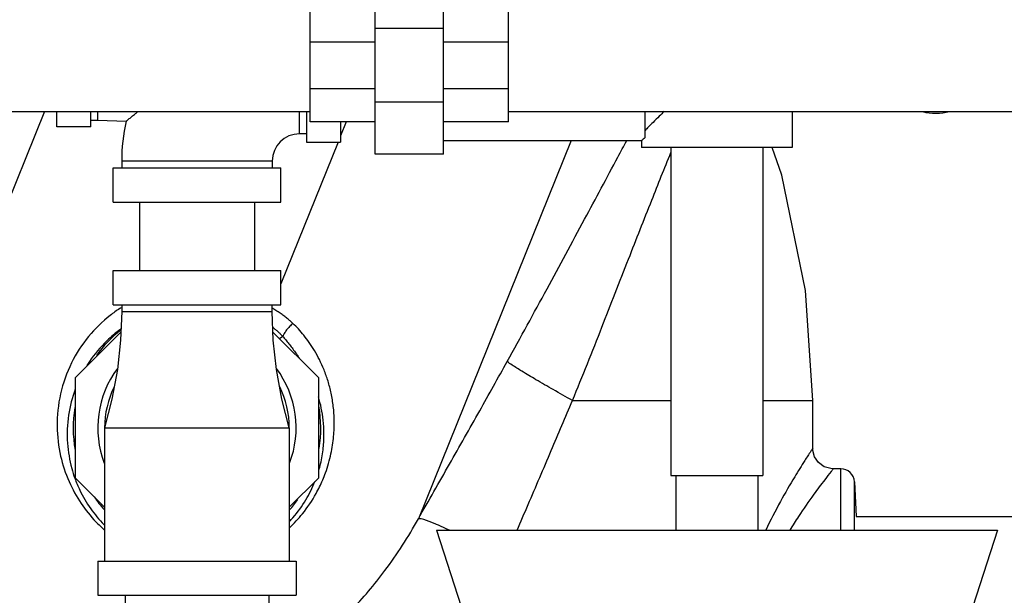
# Model space of a CAD drawing. Units: inches. Extents: x -7.5 to 58.6, y -13.2 to 25.8.
# Drawn here: x 39.4 to 48.4, y 0 to 5.3 of the extents above; entities that cross this region are included whole.
import ezdxf

# ---------------------------------------------------------------- set-up
doc = ezdxf.new("R2010")
doc.units = ezdxf.units.IN
doc.header["$LTSCALE"] = 1.21
doc.header["$MEASUREMENT"] = 0
doc.header["$PDMODE"] = 3
doc.header["$PDSIZE"] = 0.3125
doc.layers.get('0').update_dxf_attribs({"linetype": 'CONTINUOUS'})
doc.layers.get('Defpoints').update_dxf_attribs({"linetype": 'CONTINUOUS'})
doc.styles.get("Standard").update_dxf_attribs({"font": 'ARIAL.TTF', "width": 0.8})
doc.dimstyles.get("Standard").update_dxf_attribs({"dimtxt": 0.15625, "dimasz": 0.1875, "dimexe": 0.18, "dimexo": 0.0625, "dimgap": 0.09, "dimtad": 0, "dimtih": 1, "dimtoh": 1, "dimzin": 4, "dimdsep": 46, "dimtxsty": 'Standard', "dimcen": 0.09, "dimadec": 0, "dimazin": 0, "dimtp": 0.01, "dimtm": 0.01, "dimtfac": 1, "dimtofl": 0, "dimtmove": 0, "dimatfit": 3, "dimfxl": 1, "dimtolj": 1, "dimtzin": 4, "dimarcsym": 0})

# ---------------------------------------------------------------- blocks, each defined once
blk = doc.blocks.new('*D5')
at = {"color": 0, "lineweight": 0}
for p, q in [((31.254, 1.1714), (31.254, -10.8603)), ((44.2519, -3.8599), (44.2519, -10.8603)), ((32.754, -10.4643), (35.7404, -10.4643)), ((42.7519, -10.4643), (39.7655, -10.4643))]:
    blk.add_line(p, q, dxfattribs=at)
for points in [[(32.754, -10.2143), (32.754, -10.7143), (31.254, -10.4643)], [(42.7519, -10.2143), (42.7519, -10.7143), (44.2519, -10.4643)]]:
    blk.add_solid(points, dxfattribs=at)
at = {"layer": 'Defpoints', "color": 0, "lineweight": 0}
for p in [(31.254, 1.3089), (44.2519, -3.7224), (44.2519, -10.4643)]:
    blk.add_point(p, dxfattribs=at)
at = {"color": 0, "lineweight": 0, "insert": (37.7529, -10.4643), "char_height": 1, "attachment_point": 5}
blk.add_mtext('\\A1;13 [330]', dxfattribs=at)
blk = doc.blocks.new('*D7')
at = {"color": 0, "lineweight": 0}
for p, q in [((46.6239, 15.7771), (57.189, 15.7771)), ((56.793, 14.2771), (56.793, 7.427)), ((56.793, -2.2224), (56.793, 4.6278)), ((42.1594, -3.7224), (57.189, -3.7224))]:
    blk.add_line(p, q, dxfattribs=at)
for points in [[(56.543, 14.2771), (57.043, 14.2771), (56.793, 15.7771)], [(56.543, -2.2224), (57.043, -2.2224), (56.793, -3.7224)]]:
    blk.add_solid(points, dxfattribs=at)
at = {"layer": 'Defpoints', "color": 0, "lineweight": 0}
for p in [(46.4864, 15.7771), (56.793, 15.7771), (42.0219, -3.7224)]:
    blk.add_point(p, dxfattribs=at)
at = {"color": 0, "lineweight": 0, "insert": (56.793, 6.0274), "char_height": 1, "attachment_point": 5}
blk.add_mtext('\\A1;19{\\H1.000000x;\\S1/2;} [495]', dxfattribs=at)

msp = doc.modelspace()

# ---------------------------------------------------------------- linework, layer by layer
at = {"color": 7, "linetype": 'Continuous'}
for p, q in [((42.63024, 4.02763), (42.63024, 5.65263)), ((43.25524, 4.02763), (43.25524, 5.65263)), ((42.03649, 4.32451), (42.03649, 5.35576)), ((43.84899, 4.32451), (43.84899, 5.35576)), ((43.25524, 5.17668), (42.63024, 5.17668)), ((42.63024, 5.05371), (42.03649, 5.05371)), ((43.84899, 5.05371), (43.25524, 5.05371)), ((42.63024, 4.62655), (42.03649, 4.62655)), ((43.84899, 4.62655), (43.25524, 4.62655)), ((43.25524, 4.50358), (42.63024, 4.50358)), ((36.03649, 4.42013), (42.03649, 4.42013)), ((39.60966, 4.42013), (37.82212, -0.00419)), ((39.72069, 4.27763), (39.72069, 4.42013)), ((40.03319, 4.27763), (40.03319, 4.42013)), ((40.09569, 4.34013), (40.09569, 4.42013)), ((41.93944, 4.21513), (41.93944, 4.42013)), ((42.00194, 4.42013), (42.00194, 4.13701)), ((43.84899, 4.42013), (49.84899, 4.42013)), ((45.09569, 4.18117), (45.09569, 4.42013)), ((46.43944, 4.42013), (46.43944, 4.09013)), ((40.03319, 4.34013), (40.09569, 4.34013)), ((40.09569, 4.34013), (40.3559, 4.32989)), ((42.63024, 4.32451), (42.03649, 4.32451)), ((42.31444, 4.32451), (42.31444, 4.13701)), ((42.36651, 4.32451), (42.31444, 4.19563)), ((43.84899, 4.32451), (43.25524, 4.32451)), ((40.03319, 4.27763), (39.72069, 4.27763)), ((42.00194, 4.21513), (41.93944, 4.21513)), ((44.42136, 4.15263), (43.02444, 0.69513)), ((43.25524, 4.15263), (45.06444, 4.15263)), ((45.06444, 4.15263), (45.06444, 4.09013)), ((42.29075, 4.13701), (41.76756, 2.84207)), ((42.00194, 4.13701), (42.31444, 4.13701)), ((46.43944, 4.09013), (45.06444, 4.09013)), ((45.33194, 4.09013), (45.33194, 1.09013)), ((46.17194, 4.09013), (46.17194, 1.09013)), ((41.68944, 3.96513), (40.31444, 3.96513)), ((40.31444, 3.96513), (40.31444, 3.90263)), ((41.68944, 3.96513), (41.68944, 3.90263)), ((43.25524, 4.02763), (42.63024, 4.02763)), ((40.23631, 3.90263), (41.76756, 3.90263)), ((40.23631, 3.59013), (40.23631, 3.90263)), ((41.76756, 3.59013), (41.76756, 3.90263)), ((40.23631, 3.59013), (41.76756, 3.59013)), ((40.47694, 3.59013), (40.47694, 2.96513)), ((41.52694, 3.59013), (41.52694, 2.96513)), ((40.23631, 2.65263), (40.23631, 2.96513)), ((40.23632, 2.96513), (41.76755, 2.96513)), ((41.76756, 2.65263), (41.76756, 2.96513)), ((40.23632, 2.65263), (41.76755, 2.65263)), ((40.31444, 2.65263), (40.31444, 2.59013)), ((41.68943, 2.59013), (41.68943, 2.65263)), ((41.69102, 2.65263), (41.68943, 2.6487)), ((40.31444, 2.59013), (41.68943, 2.59013)), ((39.89256, 1.98715), (40.30769, 2.40228)), ((41.69618, 2.40228), (42.11131, 1.98715)), ((41.78574, 2.36267), (41.75679, 2.34167)), ((39.89256, 1.06811), (39.89256, 1.98715)), ((42.11131, 1.98715), (42.11131, 1.06811)), ((44.43214, 1.77763), (45.33194, 1.77763)), ((46.17194, 1.77763), (46.62694, 1.77763)), ((46.62694, 1.34013), (46.62694, 1.77763)), ((40.15819, 1.52763), (41.84569, 1.52763)), ((40.15819, 1.52763), (40.15819, 0.30931)), ((41.84569, 1.52763), (41.84569, 0.30888)), ((45.33194, 1.09013), (46.17194, 1.09013)), ((45.37694, 1.09013), (45.37694, 0.59013)), ((46.12694, 1.09013), (46.12694, 0.59013)), ((46.88331, 1.15263), (46.81444, 1.15263)), ((46.88331, 0.59013), (46.88331, 1.15263)), ((40.15819, 0.80249), (39.89256, 1.06811)), ((42.11131, 1.06811), (41.84569, 0.80249)), ((47.00814, 1.03417), (47.0248, 0.71633)), ((47.00814, 0.59013), (47.00814, 1.03417)), ((47.02486, 0.71513), (48.50194, 0.71513)), ((43.18944, 0.59013), (44.62694, -3.83404)), ((43.18946, 0.59013), (48.31441, 0.59013)), ((48.31444, 0.59013), (46.87694, -3.83404)), ((40.09569, 0.30888), (41.90819, 0.30888)), ((40.09569, 0.30888), (40.09569, -0.00362)), ((41.90819, 0.30888), (41.90819, -0.00362)), ((40.09569, -0.00362), (41.90819, -0.00362)), ((40.34594, -0.00362), (40.34594, -0.62862)), ((41.65794, -0.00362), (41.65794, -0.62862))]:
    msp.add_line(p, q, dxfattribs=at)
for points in [[(46.62694, 1.77763), (46.56082, 2.78214), (46.34554, 3.83588), (46.25514, 4.09013)], [(40.31444, 2.59013), (40.30505, 2.32868), (40.27563, 2.0592), (40.22594, 1.78947), (40.15819, 1.52763)], [(41.84569, 1.52763), (41.77793, 1.78947), (41.72824, 2.0592), (41.69882, 2.32868), (41.68943, 2.59013)], [(46.81444, 1.15262), (46.79182, 1.15399), (46.73152, 1.17195), (46.68056, 1.20884), (46.64467, 1.26051), (46.62789, 1.32115), (46.62693, 1.34013)]]:
    msp.add_lwpolyline(points, dxfattribs=at)
for centre, radius, start, end in [((47.75194, 4.90263), 0.5, 255.79548, 284.644436), ((41.93944, 3.96513), 1.625, 167.028307, 180), ((41.93944, 3.96513), 0.25, 90, 180), ((41.00194, 1.52763), 1.13121, 128.036369, 144.318139), ((41.00194, 1.52763), 0.90625, 143.22173, 200.998059), ((41.00194, 1.52763), 0.90625, 339.001941, 36.77827), ((41.00194, 1.52763), 0.84375, 153.600282, 180), ((41.00194, 1.52763), 0.84375, 0, 26.399718), ((41.00194, 1.52763), 1.13121, 170.631005, 190.468285), ((41.00194, 1.52763), 1.13121, 350.412816, 10.030921), ((46.88331, 1.02763), 0.125, 3, 90), ((41.00194, 1.52763), 1.13121, 213.944759, 221.365672), ((41.00194, 1.52763), 1.13121, 318.465781, 324.477145)]:
    msp.add_arc(centre, radius, start, end, dxfattribs=at)
for points, start_tangent, end_tangent in [([(40.3559, 4.32989), (40.36085, 4.33414), (40.37694, 4.34781), (40.40399, 4.37037), (40.44046, 4.39989), (40.46639, 4.42024)], (0.7584044, 0.6517843), (0.7906144, 0.6123144)), ([(45.26944, 4.42013), (45.22495, 4.37565), (45.16901, 4.31971), (45.12665, 4.27735), (45.09569, 4.24638)], (-0.7070896, -0.707124), (-0.7051142, -0.7090937)), ([(43.83635, 2.13382), (44.19994, 2.79653), (44.54377, 3.43427), (44.84724, 4.00208), (44.92765, 4.15268)], (0.4851008, 0.8744582), (0.4711246, 0.8820667)), ([(45.09569, 4.18117), (45.07815, 4.16519), (45.0678, 4.15571), (45.06444, 4.15263)], (-0.7397486, -0.6728834), (-0.7371542, -0.6757246)), ([(44.43214, 1.77763), (44.70189, 2.4477), (44.94528, 3.07009), (45.15728, 3.60944), (45.33191, 4.04381)], (0.3828316, 0.9238182), (0.3777143, 0.9259222)), ([(40.29696, 2.61771), (40.20969, 2.55495), (40.01252, 2.36202), (39.85623, 2.12004), (39.75574, 1.83693), (39.72436, 1.53974), (39.75661, 1.26886), (39.83377, 1.0361), (39.94385, 0.83637), (40.07965, 0.66711), (40.15543, 0.59369)], (-0.8358015, -0.5490318), (0.7460375, -0.6659039)), ([(40.31068, 2.62659), (40.29696, 2.61771)], (-0.842757, -0.5382941), (-0.8358015, -0.5490318)), ([(41.70339, 2.61294), (41.6895, 2.62136)], (-0.8526109, 0.5225463), (-0.8577172, 0.5141217)), ([(41.72305, 2.60069), (41.70339, 2.61294)], (-0.8447539, 0.5351549), (-0.8526109, 0.5225463)), ([(41.87866, 2.48183), (41.85491, 2.50377), (41.82752, 2.52679), (41.79645, 2.5507), (41.76165, 2.57535), (41.72305, 2.60069)], (-0.7175495, 0.6965075), (-0.8447539, 0.5351549)), ([(40.3055, 2.42901), (40.17825, 2.32214), (40.01927, 2.13208), (39.99589, 2.0959)], (-0.8092375, -0.5874816), (-0.5273252, -0.8496636)), ([(41.6947, 2.44543), (41.70127, 2.44028), (41.72578, 2.42013), (41.74791, 2.40049), (41.76785, 2.38134), (41.78574, 2.36267)], (0.7897807, -0.6133894), (0.6762342, -0.7366867)), ([(41.87866, 2.48183), (41.84835, 2.45325), (41.82074, 2.42141), (41.79903, 2.39), (41.78574, 2.36267)], (-0.7634944, -0.6458144), (-0.3313334, -0.9435137)), ([(42.15061, 1.05033), (42.17649, 1.11608), (42.22651, 1.28979), (42.25082, 1.44817), (42.2563, 1.59213), (42.24766, 1.72314), (42.22801, 1.84322), (42.19923, 1.95445), (42.16289, 2.05711), (42.12094, 2.15018), (42.07521, 2.23352), (42.02715, 2.30755), (41.9779, 2.373), (41.92825, 2.43077), (41.87866, 2.48183)], (0.3910308, 0.9203776), (-0.7175986, 0.696457)), ([(41.78574, 2.36267), (41.81314, 2.33105), (41.84185, 2.29573), (41.87083, 2.25787), (41.89926, 2.2187), (41.92652, 2.17948), (41.94212, 2.15643)], (0.6671849, -0.7448921), (0.557155, -0.8304085)), ([(43.02444, 0.69513), (43.30943, 1.19556), (43.58469, 1.6831), (43.83635, 2.13382)], (0.4962082, 0.8682035), (0.4851034, 0.8744568)), ([(44.43214, 1.77763), (44.25684, 1.87614), (44.09895, 1.96727), (43.97029, 2.04419), (43.88052, 2.10112), (43.83635, 2.13382)], (-0.8742835, 0.4854157), (-0.7136518, 0.7005006)), ([(39.89024, 1.87942), (39.82999, 1.64418), (39.81957, 1.38624), (39.85825, 1.15603), (39.88659, 1.06595)], (-0.3453714, -0.9384661), (0.3380578, -0.9411254)), ([(42.11405, 1.13491), (42.13111, 1.19889), (42.15588, 1.34411), (42.16242, 1.47644), (42.15536, 1.59708), (42.13784, 1.70765), (42.11179, 1.81005), (42.11137, 1.81143)], (0.2849489, 0.9585427), (-0.290646, 0.9568307)), ([(43.92607, 0.59005), (44.02735, 0.82527), (44.23855, 1.31937), (44.43214, 1.77763)], (0.3961581, 0.9181823), (0.3867795, 0.9221722)), ([(46.62693, 1.34013), (46.60937, 1.31324), (46.55499, 1.22863), (46.4627, 1.07955), (46.33319, 0.85479), (46.19843, 0.5904)], (-0.5482289, -0.8363283), (-0.4245867, -0.9053873)), ([(46.81444, 1.15263), (46.79552, 1.12857), (46.73688, 1.05275), (46.63732, 0.91912), (46.49758, 0.71762), (46.41744, 0.59156)], (-0.6194204, -0.7850595), (-0.5215092, -0.8532457)), ([(39.88659, 1.06595), (39.93154, 0.95799), (40.03126, 0.78727), (40.1519, 0.6425), (40.15775, 0.63659)], (0.3380578, -0.9411254), (0.7057599, -0.7084511)), ([(41.84779, 0.61382), (41.96571, 0.74146), (42.09042, 0.92695), (42.15061, 1.05033)], (0.7268363, 0.6868107), (0.3910308, 0.9203776)), ([(41.84787, 0.67125), (41.8787, 0.70545), (41.99728, 0.86925), (42.07983, 1.03623)], (0.6840489, 0.7294361), (0.3698318, 0.9290987)), ([(41.75303, -0.71111), (41.8269, -0.6573), (42.10645, -0.4331), (42.40842, -0.14529), (42.71903, 0.22152), (43.02444, 0.69513)], (0.8136721, 0.5813241), (0.4821555, 0.8760857)), ([(43.21006, 0.63582), (43.16934, 0.653), (43.07501, 0.68762), (43.02444, 0.69513)], (-0.9158265, 0.4015743), (-0.9733621, -0.2292733)), ([(43.3079, 0.59024), (43.30049, 0.59382), (43.21006, 0.63582)], (-0.8999423, 0.436009), (-0.9158265, 0.4015743))]:
    msp.add_spline(points, degree=3, dxfattribs=dict(at, start_tangent=start_tangent, end_tangent=end_tangent))

# ---------------------------------------------------------------- dimensions: what is measured, and where the dimension line sits
at = {"lineweight": 0}
dim = msp.add_linear_dim(base=(56.79298, 15.77713), p1=(42.02194, -3.72237), p2=(46.4864, 15.77713), angle=90, dimstyle='Standard', override={"dimtxt": 1, "dimasz": 1.5, "dimexe": 0.396, "dimexo": 0.1375, "dimdec": 4, "dimzin": 0, "dimdsep": 0, "dimlunit": 5, "dimcen": 0.198, "dimtp": 0, "dimtm": 0, "dimtdec": 4, "dimtzin": 0, "dimlwd": 0, "dimlwe": 0}, dxfattribs=at)
dim.commit()
dim.dimension.update_dxf_attribs({"geometry": '*D7', "text_midpoint": (56.79298, 6.02738)})
dim = msp.add_linear_dim(base=(44.25194, -10.46426), p1=(31.25396, 1.30888), p2=(44.25194, -3.72237), dimstyle='Standard', override={"dimtxt": 1, "dimasz": 1.5, "dimexe": 0.396, "dimexo": 0.1375, "dimdec": 4, "dimzin": 0, "dimdsep": 0, "dimlunit": 5, "dimcen": 0.198, "dimtp": 0, "dimtm": 0, "dimtdec": 4, "dimtzin": 0, "dimlwd": 0, "dimlwe": 0}, dxfattribs=at)
dim.commit()
dim.dimension.update_dxf_attribs({"geometry": '*D5', "text_midpoint": (37.75295, -10.46426)})

doc.saveas('drawing.dxf')
